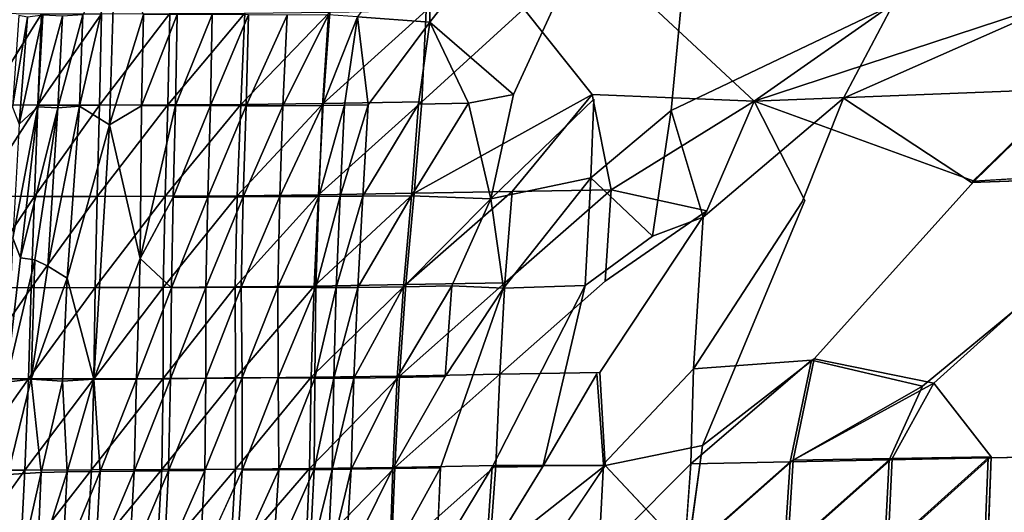
# Model space of a CAD drawing. Units: inches. Extents: x -12.3 to 14.7, y -15.2 to 15.2.
# Drawn here: x -7.7 to -2.1, y 4.7 to 7.5 of the extents above; entities that cross this region are included whole.
import ezdxf

# ---------------------------------------------------------------- set-up
doc = ezdxf.new("R2010")
doc.units = ezdxf.units.IN
doc.header["$MEASUREMENT"] = 0
doc.layers.add('SEAT-SEAT', color=5, linetype='Continuous')

msp = doc.modelspace()

# ---------------------------------------------------------------- linework, layer by layer
at = {"layer": 'SEAT-SEAT'}
for points in [[(-5.356, 7.4912, 14.0763), (-5.3659, 8.0643, 14.1242), (-5.7666, 7.5215, 14.0203)], [(-7.142, 7.8788, 14.3279), (-7.3226, 7.533, 14.4311), (-7.3414, 7.0145, 14.4132)], [(-7.1713, 6.9094, 14.3026), (-7.142, 7.8788, 14.3279), (-7.3414, 7.0145, 14.4132)], [(-6.9782, 7.5354, 14.2275), (-7.142, 7.8788, 14.3279), (-7.1713, 6.9094, 14.3026)], [(-3.5169, 7.0442, 14.1515), (-4.142, 7.6255, 14.1288), (-2.7181, 7.6031, 14.3116)], [(-1.7346, 7.1133, 14.3876), (-3.5169, 7.0442, 14.1515), (-1.7398, 7.6297, 14.4361)], [(-3.5169, 7.0442, 14.1515), (-2.7181, 7.6031, 14.3116), (-1.7398, 7.6297, 14.4361)], [(-7.8803, 7.0232, 14.7531), (-7.8455, 7.5422, 14.8064), (-7.5572, 7.5391, 14.4728)], [(-7.5773, 7.0208, 14.4446), (-7.8803, 7.0232, 14.7531), (-7.5572, 7.5391, 14.4728)], [(-7.5773, 7.0208, 14.4446), (-7.5572, 7.5391, 14.4728), (-7.2163, 7.5386, 14.2192)], [(-7.2287, 7.0206, 14.2044), (-7.5773, 7.0208, 14.4446), (-7.2163, 7.5386, 14.2192)], [(-7.2287, 7.0206, 14.2044), (-7.2163, 7.5386, 14.2192), (-6.8297, 7.5402, 14.0379)], [(-6.8413, 7.0222, 14.0251), (-7.2287, 7.0206, 14.2044), (-6.8297, 7.5402, 14.0379)], [(-6.9898, 7.0174, 14.2163), (-6.9782, 7.5354, 14.2275), (-7.1713, 6.9094, 14.3026)], [(-6.7975, 7.0181, 14.1347), (-6.7885, 7.5357, 14.1485), (-6.9898, 7.0174, 14.2163)], [(-6.7885, 7.5357, 14.1485), (-6.9782, 7.5354, 14.2275), (-6.9898, 7.0174, 14.2163)], [(-6.4275, 7.025, 13.8841), (-6.8413, 7.0222, 14.0251), (-6.4039, 7.5433, 13.9193)], [(-6.8413, 7.0222, 14.0251), (-6.8297, 7.5402, 14.0379), (-6.4039, 7.5433, 13.9193)], [(-6.5901, 7.5346, 14.0832), (-6.7885, 7.5357, 14.1485), (-6.7975, 7.0181, 14.1347)], [(-6.5996, 7.018, 14.0603), (-6.5901, 7.5346, 14.0832), (-6.7975, 7.0181, 14.1347)], [(-6.3831, 7.5328, 14.0351), (-6.5901, 7.5346, 14.0832), (-6.5996, 7.018, 14.0603)], [(-5.9598, 7.0306, 13.8275), (-6.4275, 7.025, 13.8841), (-5.9233, 7.5488, 13.8905)], [(-6.4275, 7.025, 13.8841), (-6.4039, 7.5433, 13.9193), (-5.9233, 7.5488, 13.8905)], [(-5.9298, 7.5343, 14.0075), (-6.1648, 7.5318, 14.0081), (-6.1889, 7.0171, 13.9551)], [(-5.965, 7.0189, 13.9449), (-5.9298, 7.5343, 14.0075), (-6.1889, 7.0171, 13.9551)], [(-5.7666, 7.5215, 14.0203), (-5.9298, 7.5343, 14.0075), (-5.965, 7.0189, 13.9449)], [(-5.4024, 7.0401, 13.9084), (-5.9598, 7.0306, 13.8275), (-5.3766, 7.5576, 13.9595)], [(-5.9598, 7.0306, 13.8275), (-5.9233, 7.5488, 13.8905), (-5.3766, 7.5576, 13.9595)], [(-7.6364, 7.5208, 14.7242), (-7.6859, 7.5299, 14.787), (-7.7215, 7.0103, 14.7469)], [(-7.6839, 6.9123, 14.6925), (-7.6364, 7.5208, 14.7242), (-7.7215, 7.0103, 14.7469)], [(-7.5499, 7.5311, 14.6304), (-7.6364, 7.5208, 14.7242), (-7.6839, 6.9123, 14.6925)], [(-7.578, 7.0119, 14.6016), (-7.5499, 7.5311, 14.6304), (-7.6839, 6.9123, 14.6925)], [(-7.4391, 7.5254, 14.5237), (-7.5499, 7.5311, 14.6304), (-7.578, 7.0119, 14.6016)], [(-7.4652, 7.005, 14.5038), (-7.4391, 7.5254, 14.5237), (-7.578, 7.0119, 14.6016)], [(-7.3226, 7.533, 14.4311), (-7.4391, 7.5254, 14.5237), (-7.4652, 7.005, 14.5038)], [(-7.3414, 7.0145, 14.4132), (-7.3226, 7.533, 14.4311), (-7.4652, 7.005, 14.5038)], [(-6.3973, 7.0174, 13.998), (-6.3831, 7.5328, 14.0351), (-6.5996, 7.018, 14.0603)], [(-6.1648, 7.5318, 14.0081), (-6.3831, 7.5328, 14.0351), (-6.3973, 7.0174, 13.998)], [(-6.1889, 7.0171, 13.9551), (-6.1648, 7.5318, 14.0081), (-6.3973, 7.0174, 13.998)], [(-5.8402, 7.0207, 13.9559), (-5.7666, 7.5215, 14.0203), (-5.965, 7.0189, 13.9449)], [(-5.7056, 7.0229, 13.9756), (-5.7666, 7.5215, 14.0203), (-5.8402, 7.0207, 13.9559)], [(-5.356, 7.4912, 14.0763), (-5.7666, 7.5215, 14.0203), (-5.7056, 7.0229, 13.9756)], [(-5.1376, 7.0318, 14.0628), (-5.356, 7.4912, 14.0763), (-5.4207, 7.0273, 14.0244)], [(-4.8816, 7.0815, 14.0978), (-5.356, 7.4912, 14.0763), (-5.1376, 7.0318, 14.0628)], [(-2.2702, 6.5903, 14.2768), (-3.5169, 7.0442, 14.1515), (-1.7346, 7.1133, 14.3876)], [(-1.1186, 6.6231, 14.5517), (-1.7495, 7.1033, 14.5044), (-2.2857, 6.5818, 14.3936)], [(-1.1539, 6.6571, 14.4298), (-2.2702, 6.5903, 14.2768), (-1.7346, 7.1133, 14.3876)], [(-5.445, 6.5216, 13.8355), (-5.9872, 6.5124, 13.7841), (-5.4024, 7.0401, 13.9084)], [(-5.9872, 6.5124, 13.7841), (-5.9598, 7.0306, 13.8275), (-5.4024, 7.0401, 13.9084)], [(-4.8889, 6.5313, 13.9114), (-5.445, 6.5216, 13.8355), (-4.4368, 7.0805, 14.0357)], [(-4.8816, 7.0815, 14.0978), (-5.1376, 7.0318, 14.0628), (-5.0108, 6.4895, 14.0091)], [(-4.4444, 6.6079, 14.1053), (-4.427, 7.0542, 14.1541), (-5.0108, 6.4895, 14.0091)], [(-4.3286, 6.541, 13.9959), (-4.8889, 6.5313, 13.9114), (-4.4368, 7.0805, 14.0357)], [(-4.3286, 6.541, 13.9959), (-4.4368, 7.0805, 14.0357), (-3.5169, 7.0442, 14.1515)], [(-3.7852, 6.4202, 14.0616), (-4.3286, 6.541, 13.9959), (-3.5169, 7.0442, 14.1515)], [(-7.9131, 6.5044, 14.7031), (-7.8803, 7.0232, 14.7531), (-7.5773, 7.0208, 14.4446)], [(-7.5972, 6.5026, 14.4158), (-7.9131, 6.5044, 14.7031), (-7.5773, 7.0208, 14.4446)], [(-7.578, 7.0119, 14.6016), (-7.6839, 6.9123, 14.6925), (-7.7192, 6.2657, 14.6461)], [(-7.6756, 6.1535, 14.5974), (-7.578, 7.0119, 14.6016), (-7.7192, 6.2657, 14.6461)], [(-7.4652, 7.005, 14.5038), (-7.578, 7.0119, 14.6016), (-7.6756, 6.1535, 14.5974)], [(-7.5958, 6.1434, 14.534), (-7.4652, 7.005, 14.5038), (-7.6756, 6.1535, 14.5974)], [(-7.5972, 6.5026, 14.4158), (-7.5773, 7.0208, 14.4446), (-7.2287, 7.0206, 14.2044)], [(-7.2419, 6.5026, 14.1882), (-7.5972, 6.5026, 14.4158), (-7.2287, 7.0206, 14.2044)], [(-7.5208, 6.1062, 14.4772), (-7.4652, 7.005, 14.5038), (-7.5958, 6.1434, 14.534)], [(-7.4119, 6.0389, 14.4012), (-7.3414, 7.0145, 14.4132), (-7.5208, 6.1062, 14.4772)], [(-7.3414, 7.0145, 14.4132), (-7.4652, 7.005, 14.5038), (-7.5208, 6.1062, 14.4772)], [(-7.1713, 6.9094, 14.3026), (-7.3414, 7.0145, 14.4132), (-7.4119, 6.0389, 14.4012)], [(-6.8564, 6.504, 14.0076), (-7.2419, 6.5026, 14.1882), (-6.8413, 7.0222, 14.0251)], [(-7.2419, 6.5026, 14.1882), (-7.2287, 7.0206, 14.2044), (-6.8413, 7.0222, 14.0251)], [(-6.9985, 6.1514, 14.1849), (-6.9898, 7.0174, 14.2163), (-7.1713, 6.9094, 14.3026)], [(-6.7975, 7.0181, 14.1347), (-6.9898, 7.0174, 14.2163), (-6.9985, 6.1514, 14.1849)], [(-6.8109, 6.4988, 14.1164), (-6.7975, 7.0181, 14.1347), (-6.9985, 6.1514, 14.1849)], [(-6.8564, 6.504, 14.0076), (-6.8413, 7.0222, 14.0251), (-6.4275, 7.025, 13.8841)], [(-6.4473, 6.5067, 13.8589), (-6.8564, 6.504, 14.0076), (-6.4275, 7.025, 13.8841)], [(-6.5996, 7.018, 14.0603), (-6.7975, 7.0181, 14.1347), (-6.8109, 6.4988, 14.1164)], [(-6.6148, 6.4994, 14.0388), (-6.5996, 7.018, 14.0603), (-6.8109, 6.4988, 14.1164)], [(-6.3973, 7.0174, 13.998), (-6.5996, 7.018, 14.0603), (-6.6148, 6.4994, 14.0388)], [(-6.4141, 6.5005, 13.9721), (-6.3973, 7.0174, 13.998), (-6.6148, 6.4994, 14.0388)], [(-5.9872, 6.5124, 13.7841), (-6.4473, 6.5067, 13.8589), (-5.9598, 7.0306, 13.8275)], [(-6.4473, 6.5067, 13.8589), (-6.4275, 7.025, 13.8841), (-5.9598, 7.0306, 13.8275)], [(-6.1889, 7.0171, 13.9551), (-6.3973, 7.0174, 13.998), (-6.4141, 6.5005, 13.9721)], [(-6.2068, 6.502, 13.9227), (-6.1889, 7.0171, 13.9551), (-6.4141, 6.5005, 13.9721)], [(-5.9857, 6.5033, 13.9018), (-5.965, 7.0189, 13.9449), (-6.2068, 6.502, 13.9227)], [(-5.965, 7.0189, 13.9449), (-6.1889, 7.0171, 13.9551), (-6.2068, 6.502, 13.9227)], [(-5.8645, 6.5036, 13.9051), (-5.8402, 7.0207, 13.9559), (-5.9857, 6.5033, 13.9018)], [(-5.8402, 7.0207, 13.9559), (-5.965, 7.0189, 13.9449), (-5.9857, 6.5033, 13.9018)], [(-5.7056, 7.0229, 13.9756), (-5.8402, 7.0207, 13.9559), (-5.8645, 6.5036, 13.9051)], [(-5.735, 6.5039, 13.9163), (-5.7056, 7.0229, 13.9756), (-5.8645, 6.5036, 13.9051)], [(-5.4606, 6.5057, 13.9515), (-5.4207, 7.0273, 14.0244), (-5.735, 6.5039, 13.9163)], [(-5.0108, 6.4895, 14.0091), (-5.1376, 7.0318, 14.0628), (-5.4606, 6.5057, 13.9515)], [(-5.1376, 7.0318, 14.0628), (-5.4207, 7.0273, 14.0244), (-5.4606, 6.5057, 13.9515)], [(-4.0932, 6.278, 14.126), (-3.9875, 6.9905, 14.2048), (-4.4444, 6.6079, 14.1053)], [(-3.8061, 6.3847, 14.1756), (-3.9875, 6.9905, 14.2048), (-4.0932, 6.278, 14.126)], [(-7.2599, 5.4659, 14.2903), (-7.1713, 6.9094, 14.3026), (-7.4119, 6.0389, 14.4012)], [(-6.9985, 6.1514, 14.1849), (-7.1713, 6.9094, 14.3026), (-7.2599, 5.4659, 14.2903)], [(-4.4444, 6.6079, 14.1053), (-5.0108, 6.4895, 14.0091), (-4.9395, 5.9823, 13.9657)], [(-4.4766, 5.9974, 14.044), (-4.4444, 6.6079, 14.1053), (-4.9395, 5.9823, 13.9657)], [(-4.0932, 6.278, 14.126), (-4.4444, 6.6079, 14.1053), (-4.4766, 5.9974, 14.044)], [(-5.4926, 6.0024, 13.763), (-5.445, 6.5216, 13.8355), (-4.8889, 6.5313, 13.9114)], [(-4.9302, 6.0123, 13.8498), (-5.4926, 6.0024, 13.763), (-4.8889, 6.5313, 13.9114)], [(-4.9302, 6.0123, 13.8498), (-4.8889, 6.5313, 13.9114), (-4.3286, 6.541, 13.9959)], [(-4.3622, 6.0224, 13.9444), (-4.3286, 6.541, 13.9959), (-3.7852, 6.4202, 14.0616)], [(-7.9429, 5.986, 14.6581), (-7.9131, 6.5044, 14.7031), (-7.5972, 6.5026, 14.4158)], [(-7.615, 5.9847, 14.3893), (-7.9429, 5.986, 14.6581), (-7.5972, 6.5026, 14.4158)], [(-7.2526, 5.985, 14.1733), (-7.615, 5.9847, 14.3893), (-7.2419, 6.5026, 14.1882)], [(-7.615, 5.9847, 14.3893), (-7.5972, 6.5026, 14.4158), (-7.2419, 6.5026, 14.1882)], [(-7.2526, 5.985, 14.1733), (-7.2419, 6.5026, 14.1882), (-6.8564, 6.504, 14.0076)], [(-6.8669, 5.9864, 13.9924), (-7.2526, 5.985, 14.1733), (-6.8564, 6.504, 14.0076)], [(-6.8209, 5.984, 14.1012), (-6.8109, 6.4988, 14.1164), (-6.9985, 6.1514, 14.1849)], [(-6.4603, 5.989, 13.8409), (-6.8669, 5.9864, 13.9924), (-6.4473, 6.5067, 13.8589)], [(-6.8669, 5.9864, 13.9924), (-6.8564, 6.504, 14.0076), (-6.4473, 6.5067, 13.8589)], [(-6.6148, 6.4994, 14.0388), (-6.8109, 6.4988, 14.1164), (-6.8209, 5.984, 14.1012)], [(-6.6254, 5.9857, 14.0229), (-6.6148, 6.4994, 14.0388), (-6.8209, 5.984, 14.1012)], [(-6.4248, 5.9869, 13.9535), (-6.4141, 6.5005, 13.9721), (-6.6254, 5.9857, 14.0229)], [(-6.4141, 6.5005, 13.9721), (-6.6148, 6.4994, 14.0388), (-6.6254, 5.9857, 14.0229)], [(-6.4603, 5.989, 13.8409), (-6.4473, 6.5067, 13.8589), (-5.9872, 6.5124, 13.7841)], [(-6.0124, 5.9941, 13.7463), (-6.4603, 5.989, 13.8409), (-5.9872, 6.5124, 13.7841)], [(-6.2068, 6.502, 13.9227), (-6.4141, 6.5005, 13.9721), (-6.4248, 5.9869, 13.9535)], [(-6.2186, 5.987, 13.8974), (-6.2068, 6.502, 13.9227), (-6.4248, 5.9869, 13.9535)], [(-5.9857, 6.5033, 13.9018), (-6.2068, 6.502, 13.9227), (-6.2186, 5.987, 13.8974)], [(-6.0023, 5.9865, 13.8637), (-5.9857, 6.5033, 13.9018), (-6.2186, 5.987, 13.8974)], [(-6.0124, 5.9941, 13.7463), (-5.9872, 6.5124, 13.7841), (-5.445, 6.5216, 13.8355)], [(-5.4926, 6.0024, 13.763), (-6.0124, 5.9941, 13.7463), (-5.445, 6.5216, 13.8355)], [(-5.8645, 6.5036, 13.9051), (-5.9857, 6.5033, 13.9018), (-6.0023, 5.9865, 13.8637)], [(-5.8867, 5.9864, 13.8578), (-5.8645, 6.5036, 13.9051), (-6.0023, 5.9865, 13.8637)], [(-5.7649, 5.9867, 13.859), (-5.735, 6.5039, 13.9163), (-5.8867, 5.9864, 13.8578)], [(-5.735, 6.5039, 13.9163), (-5.8645, 6.5036, 13.9051), (-5.8867, 5.9864, 13.8578)], [(-5.4606, 6.5057, 13.9515), (-5.735, 6.5039, 13.9163), (-5.7649, 5.9867, 13.859)], [(-5.5059, 5.9895, 13.8796), (-5.4606, 6.5057, 13.9515), (-5.7649, 5.9867, 13.859)], [(-5.0108, 6.4895, 14.0091), (-5.4606, 6.5057, 13.9515), (-5.5059, 5.9895, 13.8796)], [(-5.2323, 5.9955, 13.9183), (-5.0108, 6.4895, 14.0091), (-5.5059, 5.9895, 13.8796)], [(-4.9395, 5.9823, 13.9657), (-5.0108, 6.4895, 14.0091), (-5.2323, 5.9955, 13.9183)], [(-7.6756, 6.1535, 14.5974), (-7.7192, 6.2657, 14.6461), (-7.7581, 5.4492, 14.592)], [(-7.5958, 6.1434, 14.534), (-7.6756, 6.1535, 14.5974), (-7.7581, 5.4492, 14.592)], [(-7.6165, 5.4662, 14.4934), (-7.5958, 6.1434, 14.534), (-7.7581, 5.4492, 14.592)], [(-7.5208, 6.1062, 14.4772), (-7.5958, 6.1434, 14.534), (-7.6165, 5.4662, 14.4934)], [(-7.0193, 5.4657, 14.1775), (-6.9985, 6.1514, 14.1849), (-7.2599, 5.4659, 14.2903)], [(-6.8209, 5.984, 14.1012), (-6.9985, 6.1514, 14.1849), (-7.0193, 5.4657, 14.1775)], [(-7.4119, 6.0389, 14.4012), (-7.5208, 6.1062, 14.4772), (-7.6165, 5.4662, 14.4934)], [(-7.4381, 5.4545, 14.3842), (-7.4119, 6.0389, 14.4012), (-7.6165, 5.4662, 14.4934)], [(-7.2599, 5.4659, 14.2903), (-7.4119, 6.0389, 14.4012), (-7.4381, 5.4545, 14.3842)], [(-7.9709, 5.4677, 14.6156), (-7.9429, 5.986, 14.6581), (-7.615, 5.9847, 14.3893)], [(-7.6317, 5.467, 14.3631), (-7.9709, 5.4677, 14.6156), (-7.615, 5.9847, 14.3893)], [(-7.6317, 5.467, 14.3631), (-7.615, 5.9847, 14.3893), (-7.2526, 5.985, 14.1733)], [(-7.2607, 5.4677, 14.1595), (-7.6317, 5.467, 14.3631), (-7.2526, 5.985, 14.1733)], [(-6.8681, 5.4696, 13.9873), (-7.2607, 5.4677, 14.1595), (-6.8669, 5.9864, 13.9924)], [(-7.2607, 5.4677, 14.1595), (-7.2526, 5.985, 14.1733), (-6.8669, 5.9864, 13.9924)], [(-6.8256, 5.4685, 14.0975), (-6.8209, 5.984, 14.1012), (-7.0193, 5.4657, 14.1775)], [(-6.8681, 5.4696, 13.9873), (-6.8669, 5.9864, 13.9924), (-6.4603, 5.989, 13.8409)], [(-6.458, 5.4723, 13.8434), (-6.8681, 5.4696, 13.9873), (-6.4603, 5.989, 13.8409)], [(-6.6254, 5.9857, 14.0229), (-6.8209, 5.984, 14.1012), (-6.8256, 5.4685, 14.0975)], [(-6.626, 5.4722, 14.025), (-6.6254, 5.9857, 14.0229), (-6.8256, 5.4685, 14.0975)], [(-6.4203, 5.4746, 13.9553), (-6.4248, 5.9869, 13.9535), (-6.626, 5.4722, 14.025)], [(-6.4248, 5.9869, 13.9535), (-6.6254, 5.9857, 14.0229), (-6.626, 5.4722, 14.025)], [(-6.458, 5.4723, 13.8434), (-6.4603, 5.989, 13.8409), (-6.0124, 5.9941, 13.7463)], [(-6.0284, 5.4762, 13.7231), (-6.458, 5.4723, 13.8434), (-6.0124, 5.9941, 13.7463)], [(-6.2186, 5.987, 13.8974), (-6.4248, 5.9869, 13.9535), (-6.4203, 5.4746, 13.9553)], [(-6.215, 5.4739, 13.8888), (-6.2186, 5.987, 13.8974), (-6.4203, 5.4746, 13.9553)], [(-6.0023, 5.9865, 13.8637), (-6.2186, 5.987, 13.8974), (-6.215, 5.4739, 13.8888)], [(-6.0085, 5.4719, 13.8394), (-6.0023, 5.9865, 13.8637), (-6.215, 5.4739, 13.8888)], [(-6.0284, 5.4762, 13.7231), (-6.0124, 5.9941, 13.7463), (-5.4926, 6.0024, 13.763)], [(-5.5289, 5.4834, 13.7123), (-6.0284, 5.4762, 13.7231), (-5.4926, 6.0024, 13.763)], [(-5.8867, 5.9864, 13.8578), (-6.0023, 5.9865, 13.8637), (-6.0085, 5.4719, 13.8394)], [(-5.9003, 5.4714, 13.825), (-5.8867, 5.9864, 13.8578), (-6.0085, 5.4719, 13.8394)], [(-5.7649, 5.9867, 13.859), (-5.8867, 5.9864, 13.8578), (-5.9003, 5.4714, 13.825)], [(-5.7867, 5.4716, 13.8183), (-5.7649, 5.9867, 13.859), (-5.9003, 5.4714, 13.825)], [(-5.5059, 5.9895, 13.8796), (-5.7649, 5.9867, 13.859), (-5.7867, 5.4716, 13.8183)], [(-5.5415, 5.4748, 13.8294), (-5.5059, 5.9895, 13.8796), (-5.7867, 5.4716, 13.8183)], [(-5.2694, 5.4812, 13.8719), (-5.2323, 5.9955, 13.9183), (-5.5415, 5.4748, 13.8294)], [(-5.2323, 5.9955, 13.9183), (-5.5059, 5.9895, 13.8796), (-5.5415, 5.4748, 13.8294)], [(-5.5289, 5.4834, 13.7123), (-5.4926, 6.0024, 13.763), (-4.9302, 6.0123, 13.8498)], [(-4.9589, 5.4936, 13.8112), (-5.5289, 5.4834, 13.7123), (-4.9302, 6.0123, 13.8498)], [(-4.9395, 5.9823, 13.9657), (-5.2323, 5.9955, 13.9183), (-5.2694, 5.4812, 13.8719)], [(-4.716, 4.97, 13.9358), (-4.4766, 5.9974, 14.044), (-5.0029, 4.966, 13.892)], [(-3.2974, 5.0052, 14.0294), (-3.1775, 5.5811, 14.0877), (-2.4985, 5.4433, 14.174)], [(-3.3146, 4.9965, 14.1459), (-3.1937, 5.573, 14.2045), (-3.8773, 4.9854, 14.0616)], [(-3.1937, 5.573, 14.2045), (-3.8611, 5.5237, 14.1054), (-3.8773, 4.9854, 14.0616)], [(-2.5641, 5.4252, 14.2831), (-3.1937, 5.573, 14.2045), (-3.3146, 4.9965, 14.1459)], [(-7.2745, 4.9503, 14.136), (-7.2607, 5.4677, 14.1595), (-6.8681, 5.4696, 13.9873)], [(-6.8747, 4.9526, 13.973), (-7.2745, 4.9503, 14.136), (-6.8681, 5.4696, 13.9873)], [(-6.8747, 4.9526, 13.973), (-6.8681, 5.4696, 13.9873), (-6.458, 5.4723, 13.8434)], [(-6.4578, 4.9555, 13.8411), (-6.8747, 4.9526, 13.973), (-6.458, 5.4723, 13.8434)], [(-6.626, 5.4722, 14.025), (-6.8256, 5.4685, 14.0975), (-6.8365, 4.9452, 14.0845)], [(-6.6322, 4.9473, 14.0197), (-6.626, 5.4722, 14.025), (-6.8365, 4.9452, 14.0845)], [(-6.4203, 5.4746, 13.9553), (-6.626, 5.4722, 14.025), (-6.6322, 4.9473, 14.0197)], [(-6.4578, 4.9555, 13.8411), (-6.458, 5.4723, 13.8434), (-6.0284, 5.4762, 13.7231)], [(-6.039, 4.9586, 13.7047), (-6.4578, 4.9555, 13.8411), (-6.0284, 5.4762, 13.7231)], [(-6.215, 5.4739, 13.8888), (-6.4203, 5.4746, 13.9553), (-6.4199, 4.9492, 13.9528)], [(-6.2129, 4.9508, 13.8796), (-6.215, 5.4739, 13.8888), (-6.4199, 4.9492, 13.9528)], [(-6.0085, 5.4719, 13.8394), (-6.215, 5.4739, 13.8888), (-6.2129, 4.9508, 13.8796)], [(-6.0121, 4.9525, 13.8196), (-6.0085, 5.4719, 13.8394), (-6.2129, 4.9508, 13.8796)], [(-6.039, 4.9586, 13.7047), (-6.0284, 5.4762, 13.7231), (-5.5289, 5.4834, 13.7123)], [(-5.554, 4.9651, 13.6756), (-6.039, 4.9586, 13.7047), (-5.5289, 5.4834, 13.7123)], [(-5.9003, 5.4714, 13.825), (-6.0085, 5.4719, 13.8394), (-6.0121, 4.9525, 13.8196)], [(-5.9091, 4.9535, 13.7999), (-5.9003, 5.4714, 13.825), (-6.0121, 4.9525, 13.8196)], [(-5.7867, 5.4716, 13.8183), (-5.9003, 5.4714, 13.825), (-5.9091, 4.9535, 13.7999)], [(-5.8011, 4.9548, 13.7884), (-5.7867, 5.4716, 13.8183), (-5.9091, 4.9535, 13.7999)], [(-5.5655, 4.9581, 13.7929), (-5.5415, 5.4748, 13.8294), (-5.8011, 4.9548, 13.7884)], [(-5.5415, 5.4748, 13.8294), (-5.7867, 5.4716, 13.8183), (-5.8011, 4.9548, 13.7884)], [(-5.2694, 5.4812, 13.8719), (-5.5415, 5.4748, 13.8294), (-5.5655, 4.9581, 13.7929)], [(-5.554, 4.9651, 13.6756), (-5.5289, 5.4834, 13.7123), (-4.9589, 5.4936, 13.8112)], [(-4.9824, 4.9754, 13.7761), (-5.554, 4.9651, 13.6756), (-4.9589, 5.4936, 13.8112)], [(-7.9976, 4.9495, 14.5747), (-7.9709, 5.4677, 14.6156), (-7.6317, 5.467, 14.3631)], [(-7.6514, 4.9492, 14.3315), (-7.9976, 4.9495, 14.5747), (-7.6317, 5.467, 14.3631)], [(-7.6165, 5.4662, 14.4934), (-7.7581, 5.4492, 14.592), (-7.7481, 4.9241, 14.5307)], [(-7.5589, 4.9367, 14.4131), (-7.6165, 5.4662, 14.4934), (-7.7481, 4.9241, 14.5307)], [(-7.2745, 4.9503, 14.136), (-7.6514, 4.9492, 14.3315), (-7.2607, 5.4677, 14.1595)], [(-7.6514, 4.9492, 14.3315), (-7.6317, 5.467, 14.3631), (-7.2607, 5.4677, 14.1595)], [(-7.4381, 5.4545, 14.3842), (-7.6165, 5.4662, 14.4934), (-7.5589, 4.9367, 14.4131)], [(-7.4122, 4.9403, 14.3339), (-7.4381, 5.4545, 14.3842), (-7.5589, 4.9367, 14.4131)], [(-7.2599, 5.4659, 14.2903), (-7.4381, 5.4545, 14.3842), (-7.4122, 4.9403, 14.3339)], [(-7.2251, 4.9415, 14.2429), (-7.2599, 5.4659, 14.2903), (-7.4122, 4.9403, 14.3339)], [(-7.0193, 5.4657, 14.1775), (-7.2599, 5.4659, 14.2903), (-7.2251, 4.9415, 14.2429)], [(-7.0326, 4.9432, 14.1586), (-7.0193, 5.4657, 14.1775), (-7.2251, 4.9415, 14.2429)], [(-6.8256, 5.4685, 14.0975), (-7.0193, 5.4657, 14.1775), (-7.0326, 4.9432, 14.1586)], [(-6.8365, 4.9452, 14.0845), (-6.8256, 5.4685, 14.0975), (-7.0326, 4.9432, 14.1586)], [(-2.7535, 5.0079, 14.2311), (-2.5641, 5.4252, 14.2831), (-3.3146, 4.9965, 14.1459)], [(-2.7359, 5.0151, 14.1145), (-3.2974, 5.0052, 14.0294), (-2.4985, 5.4433, 14.174)], [(-2.1749, 5.025, 14.1984), (-2.7359, 5.0151, 14.1145), (-2.4985, 5.4433, 14.174)], [(-3.8946, 4.4765, 13.8923), (-4.3622, 4.9755, 13.8646), (-3.8101, 5.0893, 13.9611)], [(-1.6284, 4.5172, 14.2614), (-2.1941, 4.5071, 14.1708), (-1.5303, 5.1198, 14.2984)], [(-2.7607, 4.4969, 14.0785), (-2.7359, 5.0151, 14.1145), (-2.1749, 5.025, 14.1984)], [(-2.1941, 4.5071, 14.1708), (-2.7607, 4.4969, 14.0785), (-2.1749, 5.025, 14.1984)], [(-1.6469, 4.5135, 14.378), (-1.4457, 5.0317, 14.4267), (-2.2127, 4.5018, 14.2873)], [(-1.4457, 5.0317, 14.4267), (-2.1921, 5.0192, 14.3151), (-2.2127, 4.5018, 14.2873)], [(-5.0205, 4.4566, 13.7164), (-5.5756, 4.447, 13.6433), (-4.9824, 4.9754, 13.7761)], [(-5.5756, 4.447, 13.6433), (-5.554, 4.9651, 13.6756), (-4.9824, 4.9754, 13.7761)], [(-5.0587, 3.9377, 13.6592), (-5.0205, 4.4566, 13.7164), (-4.3622, 4.9755, 13.8646)], [(-4.716, 4.97, 13.9358), (-5.0029, 4.966, 13.892), (-5.0382, 4.4438, 13.8325)], [(-5.0205, 4.4566, 13.7164), (-4.9824, 4.9754, 13.7761), (-4.3622, 4.9755, 13.8646)], [(-3.3146, 4.9965, 14.1459), (-3.8773, 4.9854, 14.0616), (-3.9137, 4.4655, 14.0084)], [(-3.3469, 4.4777, 14.1012), (-3.3146, 4.9965, 14.1459), (-3.9137, 4.4655, 14.0084)], [(-3.328, 4.4867, 13.9849), (-3.8946, 4.4765, 13.8923), (-3.2974, 5.0052, 14.0294)], [(-2.7797, 4.4897, 14.1949), (-2.7535, 5.0079, 14.2311), (-3.3469, 4.4777, 14.1012)], [(-2.7535, 5.0079, 14.2311), (-3.3146, 4.9965, 14.1459), (-3.3469, 4.4777, 14.1012)], [(-2.7607, 4.4969, 14.0785), (-3.328, 4.4867, 13.9849), (-2.7359, 5.0151, 14.1145)], [(-3.328, 4.4867, 13.9849), (-3.2974, 5.0052, 14.0294), (-2.7359, 5.0151, 14.1145)], [(-2.1921, 5.0192, 14.3151), (-2.7535, 5.0079, 14.2311), (-2.7797, 4.4897, 14.1949)], [(-2.2127, 4.5018, 14.2873), (-2.1921, 5.0192, 14.3151), (-2.7797, 4.4897, 14.1949)], [(-7.6778, 4.4311, 14.2898), (-8.0227, 4.4315, 14.5355), (-7.6514, 4.9492, 14.3315)], [(-7.5589, 4.9367, 14.4131), (-7.7481, 4.9241, 14.5307), (-7.7096, 4.2627, 14.4303)], [(-7.5813, 4.4011, 14.3664), (-7.5589, 4.9367, 14.4131), (-7.7096, 4.2627, 14.4303)], [(-7.3019, 4.4322, 14.0917), (-7.6778, 4.4311, 14.2898), (-7.2745, 4.9503, 14.136)], [(-7.6778, 4.4311, 14.2898), (-7.6514, 4.9492, 14.3315), (-7.2745, 4.9503, 14.136)], [(-7.4386, 4.418, 14.2898), (-7.4122, 4.9403, 14.3339), (-7.5813, 4.4011, 14.3664)], [(-7.4122, 4.9403, 14.3339), (-7.5589, 4.9367, 14.4131), (-7.5813, 4.4011, 14.3664)], [(-7.2525, 4.418, 14.198), (-7.2251, 4.9415, 14.2429), (-7.4386, 4.418, 14.2898)], [(-7.2251, 4.9415, 14.2429), (-7.4122, 4.9403, 14.3339), (-7.4386, 4.418, 14.2898)], [(-7.3019, 4.4322, 14.0917), (-7.2745, 4.9503, 14.136), (-6.8747, 4.9526, 13.973)], [(-6.9056, 4.4258, 13.9275), (-7.3019, 4.4322, 14.0917), (-6.8747, 4.9526, 13.973)], [(-7.0326, 4.9432, 14.1586), (-7.2251, 4.9415, 14.2429), (-7.2525, 4.418, 14.198)], [(-7.0604, 4.4185, 14.1138), (-7.0326, 4.9432, 14.1586), (-7.2525, 4.418, 14.198)], [(-6.8638, 4.4191, 14.038), (-6.8365, 4.9452, 14.0845), (-7.0604, 4.4185, 14.1138)], [(-6.8365, 4.9452, 14.0845), (-7.0326, 4.9432, 14.1586), (-7.0604, 4.4185, 14.1138)], [(-6.4881, 4.4372, 13.7923), (-6.9056, 4.4258, 13.9275), (-6.4578, 4.9555, 13.8411)], [(-6.9056, 4.4258, 13.9275), (-6.8747, 4.9526, 13.973), (-6.4578, 4.9555, 13.8411)], [(-6.661, 4.4193, 13.9698), (-6.6322, 4.9473, 14.0197), (-6.8638, 4.4191, 14.038)], [(-6.6322, 4.9473, 14.0197), (-6.8365, 4.9452, 14.0845), (-6.8638, 4.4191, 14.038)], [(-6.4524, 4.4207, 13.9037), (-6.4199, 4.9492, 13.9528), (-6.661, 4.4193, 13.9698)], [(-6.4881, 4.4372, 13.7923), (-6.4578, 4.9555, 13.8411), (-6.039, 4.9586, 13.7047)], [(-6.061, 4.4406, 13.6722), (-6.4881, 4.4372, 13.7923), (-6.039, 4.9586, 13.7047)], [(-6.2452, 4.4249, 13.8389), (-6.2129, 4.9508, 13.8796), (-6.4524, 4.4207, 13.9037)], [(-6.2129, 4.9508, 13.8796), (-6.4199, 4.9492, 13.9528), (-6.4524, 4.4207, 13.9037)], [(-6.0121, 4.9525, 13.8196), (-6.2129, 4.9508, 13.8796), (-6.2452, 4.4249, 13.8389)], [(-6.0386, 4.4308, 13.7877), (-6.0121, 4.9525, 13.8196), (-6.2452, 4.4249, 13.8389)], [(-6.061, 4.4406, 13.6722), (-6.039, 4.9586, 13.7047), (-5.554, 4.9651, 13.6756)], [(-5.5756, 4.447, 13.6433), (-6.061, 4.4406, 13.6722), (-5.554, 4.9651, 13.6756)], [(-5.9091, 4.9535, 13.7999), (-6.0121, 4.9525, 13.8196), (-6.0386, 4.4308, 13.7877)], [(-5.9382, 4.3874, 13.768), (-5.9091, 4.9535, 13.7999), (-6.0386, 4.4308, 13.7877)], [(-5.8348, 4.4164, 13.7593), (-5.8011, 4.9548, 13.7884), (-5.9382, 4.3874, 13.768)], [(-5.8011, 4.9548, 13.7884), (-5.9091, 4.9535, 13.7999), (-5.9382, 4.3874, 13.768)], [(-5.5655, 4.9581, 13.7929), (-5.8011, 4.9548, 13.7884), (-5.8348, 4.4164, 13.7593)], [(-5.5829, 4.4397, 13.761), (-5.5655, 4.9581, 13.7929), (-5.8348, 4.4164, 13.7593)], [(-5.319, 4.4416, 13.7896), (-5.2948, 4.9621, 13.8354), (-5.5829, 4.4397, 13.761)], [(-5.2948, 4.9621, 13.8354), (-5.5655, 4.9581, 13.7929), (-5.5829, 4.4397, 13.761)], [(-5.0382, 4.4438, 13.8325), (-5.0029, 4.966, 13.892), (-5.319, 4.4416, 13.7896)]]:
    msp.add_3dface(points, dxfattribs=at)
for points, invisible_edges in [([(-4.9084, 8.0699, 14.1859), (-5.3659, 8.0643, 14.1242), (-5.356, 7.4912, 14.0763)], 1), ([(-4.8816, 7.0815, 14.0978), (-4.9084, 8.0699, 14.1859), (-5.356, 7.4912, 14.0763)], 1), ([(-4.4244, 8.0788, 14.2565), (-4.9084, 8.0699, 14.1859), (-4.8816, 7.0815, 14.0978)], 2), ([(-4.4525, 7.5614, 14.2004), (-4.4244, 8.0788, 14.2565), (-4.8816, 7.0815, 14.0978)], 12), ([(-4.4368, 7.0805, 14.0357), (-4.8225, 7.5674, 14.0323), (-4.142, 7.6255, 14.1288)], 12), ([(-3.9308, 7.5901, 14.2724), (-4.4525, 7.5614, 14.2004), (-4.427, 7.0542, 14.1541)], 15), ([(-3.5169, 7.0442, 14.1515), (-4.4368, 7.0805, 14.0357), (-4.142, 7.6255, 14.1288)], 2), ([(-3.9875, 6.9905, 14.2048), (-3.9308, 7.5901, 14.2724), (-4.427, 7.0542, 14.1541)], 14), ([(-2.7325, 7.59, 14.4281), (-3.9308, 7.5901, 14.2724), (-3.9875, 6.9905, 14.2048)], 1), ([(-3.0115, 7.0598, 14.3381), (-2.7325, 7.59, 14.4281), (-3.9875, 6.9905, 14.2048)], 12), ([(-1.7538, 7.6175, 14.5527), (-2.7325, 7.59, 14.4281), (-3.0115, 7.0598, 14.3381)], 1), ([(-1.7495, 7.1033, 14.5044), (-1.7538, 7.6175, 14.5527), (-3.0115, 7.0598, 14.3381)], 12), ([(-4.4368, 7.0805, 14.0357), (-5.4024, 7.0401, 13.9084), (-4.8225, 7.5674, 14.0323)], 1), ([(-5.4024, 7.0401, 13.9084), (-5.3766, 7.5576, 13.9595), (-4.8225, 7.5674, 14.0323)], 2), ([(-4.427, 7.0542, 14.1541), (-4.4525, 7.5614, 14.2004), (-4.8816, 7.0815, 14.0978)], 15), ([(-5.4207, 7.0273, 14.0244), (-5.356, 7.4912, 14.0763), (-5.7056, 7.0229, 13.9756)], 12), ([(-1.7495, 7.1033, 14.5044), (-3.0115, 7.0598, 14.3381), (-2.2857, 6.5818, 14.3936)], 1), ([(-5.445, 6.5216, 13.8355), (-5.4024, 7.0401, 13.9084), (-4.4368, 7.0805, 14.0357)], 2), ([(-4.427, 7.0542, 14.1541), (-4.8816, 7.0815, 14.0978), (-5.0108, 6.4895, 14.0091)], 1), ([(-3.9875, 6.9905, 14.2048), (-4.427, 7.0542, 14.1541), (-4.4444, 6.6079, 14.1053)], 1), ([(-3.0115, 7.0598, 14.3381), (-3.9875, 6.9905, 14.2048), (-3.8061, 6.3847, 14.1756)], 1), ([(-3.2459, 6.4714, 14.2587), (-3.0115, 7.0598, 14.3381), (-3.8061, 6.3847, 14.1756)], 12), ([(-3.2301, 6.4801, 14.1419), (-3.7852, 6.4202, 14.0616), (-3.5169, 7.0442, 14.1515)], 1), ([(-2.2702, 6.5903, 14.2768), (-3.2301, 6.4801, 14.1419), (-3.5169, 7.0442, 14.1515)], 1), ([(-2.2857, 6.5818, 14.3936), (-3.0115, 7.0598, 14.3381), (-3.2459, 6.4714, 14.2587)], 12), ([(-5.4207, 7.0273, 14.0244), (-5.7056, 7.0229, 13.9756), (-5.735, 6.5039, 13.9163)], 1), ([(-1.1539, 6.6571, 14.4298), (-3.1775, 5.5811, 14.0877), (-2.2702, 6.5903, 14.2768)], 1), ([(-2.4985, 5.4433, 14.174), (-3.1775, 5.5811, 14.0877), (-1.1539, 6.6571, 14.4298)], 2), ([(-0.7596, 6.3732, 14.4683), (-2.4985, 5.4433, 14.174), (-1.1539, 6.6571, 14.4298)], 1), ([(-3.1775, 5.5811, 14.0877), (-3.2301, 6.4801, 14.1419), (-2.2702, 6.5903, 14.2768)], 3), ([(-1.1186, 6.6231, 14.5517), (-2.2857, 6.5818, 14.3936), (-3.1937, 5.573, 14.2045)], 14), ([(-1.1186, 6.6231, 14.5517), (-3.1937, 5.573, 14.2045), (-2.5641, 5.4252, 14.2831)], 1), ([(-1.0365, 6.0364, 14.5319), (-1.1186, 6.6231, 14.5517), (-2.5641, 5.4252, 14.2831)], 12), ([(-4.3622, 6.0224, 13.9444), (-4.9302, 6.0123, 13.8498), (-4.3286, 6.541, 13.9959)], 1), ([(-3.1937, 5.573, 14.2045), (-2.2857, 6.5818, 14.3936), (-3.2459, 6.4714, 14.2587)], 15), ([(-3.1775, 5.5811, 14.0877), (-3.8101, 5.0893, 13.9611), (-3.2301, 6.4801, 14.1419)], 12), ([(-3.8101, 5.0893, 13.9611), (-3.7852, 6.4202, 14.0616), (-3.2301, 6.4801, 14.1419)], 3), ([(-3.8101, 5.0893, 13.9611), (-4.3917, 5.5039, 13.9018), (-3.7852, 6.4202, 14.0616)], 13), ([(-4.3917, 5.5039, 13.9018), (-4.3622, 6.0224, 13.9444), (-3.7852, 6.4202, 14.0616)], 1), ([(-3.1937, 5.573, 14.2045), (-3.2459, 6.4714, 14.2587), (-3.8611, 5.5237, 14.1054)], 1), ([(-3.2459, 6.4714, 14.2587), (-3.8061, 6.3847, 14.1756), (-3.8611, 5.5237, 14.1054)], 1), ([(-3.8061, 6.3847, 14.1756), (-4.0932, 6.278, 14.126), (-3.8611, 5.5237, 14.1054)], 2), ([(-2.1749, 5.025, 14.1984), (-2.4985, 5.4433, 14.174), (-0.7596, 6.3732, 14.4683)], 14), ([(-1.5303, 5.1198, 14.2984), (-2.1749, 5.025, 14.1984), (-0.7596, 6.3732, 14.4683)], 3), ([(-4.0932, 6.278, 14.126), (-4.4766, 5.9974, 14.044), (-4.4094, 5.4955, 14.0182)], 14), ([(-3.8611, 5.5237, 14.1054), (-4.0932, 6.278, 14.126), (-4.4094, 5.4955, 14.0182)], 15), ([(-1.0365, 6.0364, 14.5319), (-2.5641, 5.4252, 14.2831), (-2.1921, 5.0192, 14.3151)], 15), ([(-1.4457, 5.0317, 14.4267), (-1.0365, 6.0364, 14.5319), (-2.1921, 5.0192, 14.3151)], 2), ([(-5.0029, 4.966, 13.892), (-4.9395, 5.9823, 13.9657), (-5.2948, 4.9621, 13.8354)], 13), ([(-4.9395, 5.9823, 13.9657), (-5.2694, 5.4812, 13.8719), (-5.2948, 4.9621, 13.8354)], 2), ([(-4.4766, 5.9974, 14.044), (-4.9395, 5.9823, 13.9657), (-5.0029, 4.966, 13.892)], 2), ([(-4.3917, 5.5039, 13.9018), (-4.9589, 5.4936, 13.8112), (-4.3622, 6.0224, 13.9444)], 12), ([(-4.9589, 5.4936, 13.8112), (-4.9302, 6.0123, 13.8498), (-4.3622, 6.0224, 13.9444)], 2), ([(-4.4094, 5.4955, 14.0182), (-4.4766, 5.9974, 14.044), (-4.716, 4.97, 13.9358)], 1), ([(-3.2974, 5.0052, 14.0294), (-3.8101, 5.0893, 13.9611), (-3.1775, 5.5811, 14.0877)], 1), ([(-6.4199, 4.9492, 13.9528), (-6.4203, 5.4746, 13.9553), (-6.6322, 4.9473, 14.0197)], 12), ([(-5.2948, 4.9621, 13.8354), (-5.2694, 5.4812, 13.8719), (-5.5655, 4.9581, 13.7929)], 1), ([(-4.3622, 4.9755, 13.8646), (-4.9824, 4.9754, 13.7761), (-4.3917, 5.5039, 13.9018)], 2), ([(-4.9824, 4.9754, 13.7761), (-4.9589, 5.4936, 13.8112), (-4.3917, 5.5039, 13.9018)], 12), ([(-4.3721, 4.9833, 13.9832), (-4.4094, 5.4955, 14.0182), (-4.716, 4.97, 13.9358)], 12), ([(-3.8611, 5.5237, 14.1054), (-4.4094, 5.4955, 14.0182), (-4.3721, 4.9833, 13.9832)], 1), ([(-4.3622, 4.9755, 13.8646), (-4.3917, 5.5039, 13.9018), (-3.8101, 5.0893, 13.9611)], 2), ([(-3.8773, 4.9854, 14.0616), (-3.8611, 5.5237, 14.1054), (-4.3721, 4.9833, 13.9832)], 12), ([(-2.1921, 5.0192, 14.3151), (-2.5641, 5.4252, 14.2831), (-2.7535, 5.0079, 14.2311)], 1), ([(-3.8946, 4.4765, 13.8923), (-3.8101, 5.0893, 13.9611), (-3.2974, 5.0052, 14.0294)], 2), ([(-2.1941, 4.5071, 14.1708), (-2.1749, 5.025, 14.1984), (-1.5303, 5.1198, 14.2984)], 2), ([(-4.4996, 3.9475, 13.7415), (-5.0587, 3.9377, 13.6592), (-4.3622, 4.9755, 13.8646)], 12), ([(-4.8321, 3.9389, 13.8103), (-4.716, 4.97, 13.9358), (-5.0382, 4.4438, 13.8325)], 13), ([(-4.3721, 4.9833, 13.9832), (-4.716, 4.97, 13.9358), (-4.8321, 3.9389, 13.8103)], 15), ([(-4.398, 4.4606, 13.9285), (-4.3721, 4.9833, 13.9832), (-4.8321, 3.9389, 13.8103)], 2), ([(-4.4996, 3.9475, 13.7415), (-4.3622, 4.9755, 13.8646), (-3.8946, 4.4765, 13.8923)], 13), ([(-3.9137, 4.4655, 14.0084), (-3.8773, 4.9854, 14.0616), (-4.398, 4.4606, 13.9285)], 12), ([(-3.8773, 4.9854, 14.0616), (-4.3721, 4.9833, 13.9832), (-4.398, 4.4606, 13.9285)], 1), ([(-8.0227, 4.4315, 14.5355), (-7.9976, 4.9495, 14.5747), (-7.6514, 4.9492, 14.3315)], 1), ([(-6.4199, 4.9492, 13.9528), (-6.6322, 4.9473, 14.0197), (-6.661, 4.4193, 13.9698)], 1), ([(-5.0029, 4.966, 13.892), (-5.2948, 4.9621, 13.8354), (-5.319, 4.4416, 13.7896)], 1)]:
    msp.add_3dface(points, dxfattribs=dict(at, invisible_edges=invisible_edges))

doc.saveas('drawing.dxf')
